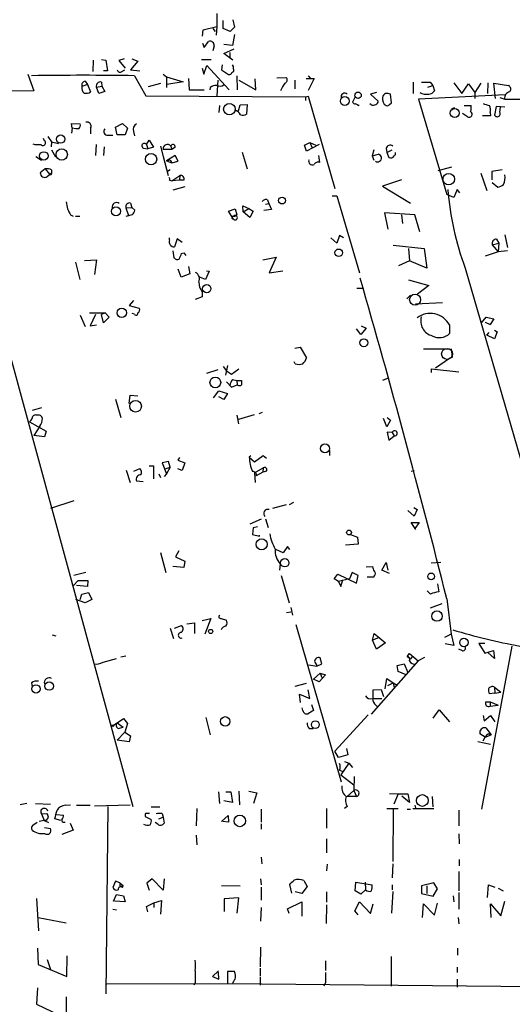
# Model space of a CAD drawing. Extents: x 8 to 747, y 14 to 883.
# Drawn here: x 257 to 335, y 431 to 585 of the extents above; entities that cross this region are included whole.
import ezdxf

# ---------------------------------------------------------------- set-up
doc = ezdxf.new("R2010")
doc.units = 0
doc.header["$MEASUREMENT"] = 0
doc.layers.add('MAIN', color=5, linetype='CONTINUOUS')

msp = doc.modelspace()

# ---------------------------------------------------------------- linework, layer by layer
at = {"layer": 'MAIN'}
for p, q in [((288.29, 586.0627), (288.29, 584.0307)), ((289.306, 583.692), (289.306, 584.962)), ((290.83, 585.0467), (291.084, 583.946)), ((286.0887, 582.5067), (286.1733, 583.5227)), ((286.1733, 583.5227), (288.29, 584.0307)), ((287.6973, 583.692), (288.036, 583.2687)), ((288.29, 584.0307), (288.2053, 582.676)), ((290.4067, 583.2687), (289.306, 583.692)), ((291.084, 583.946), (290.4067, 583.2687)), ((291.084, 582.7607), (290.7453, 581.0673)), ((286.0887, 581.406), (286.3427, 580.7287)), ((286.3427, 580.7287), (287.02, 581.66)), ((287.8667, 580.9827), (287.6973, 580.2207)), ((290.7453, 581.0673), (289.3907, 581.2367)), ((289.3907, 579.7973), (290.9993, 580.5593)), ((268.986, 578.7813), (268.9013, 577.0033)), ((270.256, 578.866), (270.9333, 578.7813)), ((270.9333, 578.7813), (271.1873, 577.088)), ((273.812, 578.9507), (272.9653, 578.6967)), ((274.9973, 578.9507), (275.9287, 578.612)), ((285.9193, 578.866), (287.4433, 578.866)), ((290.83, 578.7813), (289.3907, 579.7973)), ((290.322, 579.9667), (290.322, 579.0353)), ((272.9653, 578.6967), (273.9813, 577.5113)), ((273.4733, 577.0033), (273.8967, 577.2573)), ((275.9287, 578.612), (274.828, 577.2573)), ((274.828, 577.2573), (276.2673, 577.088)), ((286.004, 577.5113), (286.258, 576.58)), ((286.258, 576.58), (286.766, 577.9347)), ((286.766, 577.9347), (290.2373, 574.1247)), ((289.1367, 578.0193), (289.052, 577.2573)), ((289.052, 577.2573), (290.1527, 576.4953)), ((290.9147, 577.7653), (290.7453, 578.0193)), ((290.9147, 577.4267), (290.9147, 577.7653)), ((258.7413, 576.58), (259.6727, 573.9553)), ((271.1873, 577.088), (270.5947, 577.088)), ((275.4207, 576.326), (277.1987, 573.1933)), ((279.908, 576.58), (280.416, 576.1567)), ((280.416, 576.1567), (283.0407, 575.3947)), ((280.416, 576.1567), (280.416, 574.4633)), ((283.8873, 575.9027), (283.972, 574.1247)), ((291.4227, 576.326), (291.5073, 574.1247)), ((294.386, 574.1247), (294.3013, 575.818)), ((297.688, 575.9873), (299.212, 576.072)), ((302.26, 575.9027), (303.53, 575.9027)), ((302.5987, 576.326), (302.9373, 575.9027)), ((303.53, 575.9027), (302.5987, 574.04)), ((268.0547, 574.9713), (267.208, 574.6327)), ((267.716, 575.4793), (268.0547, 574.9713)), ((268.0547, 574.9713), (268.5627, 573.786)), ((269.494, 574.548), (270.3407, 574.7173)), ((269.8327, 573.532), (269.494, 574.548)), ((270.256, 575.31), (270.3407, 574.7173)), ((270.3407, 574.7173), (270.764, 573.8707)), ((277.622, 574.6327), (279.5693, 575.1407)), ((283.0407, 575.3947), (280.5007, 574.9713)), ((287.274, 574.4633), (287.1893, 574.1247)), ((288.4593, 575.6487), (288.29, 573.1933)), ((291.7613, 575.6487), (294.386, 574.1247)), ((300.482, 575.6487), (300.482, 574.294)), ((319.024, 575.31), (319.024, 573.532)), ((321.31, 574.548), (322.072, 574.802)), ((321.6487, 575.31), (322.072, 574.802)), ((322.072, 574.802), (322.326, 573.9553)), ((325.374, 575.2253), (326.644, 573.532)), ((326.644, 573.532), (327.66, 575.056)), ((327.66, 575.056), (328.676, 573.7013)), ((329.6073, 575.1407), (328.676, 573.7013)), ((330.708, 575.2253), (330.6233, 573.532)), ((331.8933, 572.77), (331.6393, 575.1407)), ((331.6393, 575.1407), (333.9253, 574.802)), ((259.6727, 573.9553), (244.6867, 573.8707)), ((244.6867, 573.8707), (275.1667, 462.1107)), ((270.764, 573.8707), (269.8327, 573.532)), ((277.1987, 573.1933), (302.1753, 573.024)), ((283.972, 574.1247), (286.3427, 574.1247)), ((302.1753, 573.024), (302.5987, 573.1087)), ((302.1753, 573.024), (302.1753, 572.4313)), ((302.5987, 573.1087), (306.7473, 558.7153)), ((309.9647, 573.024), (309.5413, 572.1773)), ((313.2667, 573.7013), (312.3353, 573.4473)), ((312.3353, 573.4473), (313.5207, 572.3467)), ((315.6373, 572.0927), (315.468, 573.4473)), ((333.4173, 573.3627), (319.8707, 572.6853)), ((319.8707, 572.6853), (324.2733, 557.784)), ((328.676, 573.7013), (328.676, 572.77)), ((332.5707, 572.9393), (333.3327, 572.6853)), ((333.3327, 572.6853), (361.188, 572.516)), ((288.7133, 571.6693), (288.6287, 570.5687)), ((291.6767, 570.8227), (291.9307, 571.754)), ((291.9307, 571.754), (293.0313, 571.8387)), ((293.0313, 571.8387), (292.9467, 570.3147)), ((310.388, 571.6693), (310.5573, 571.754)), ((312.42, 571.754), (312.2507, 571.9233)), ((315.2987, 571.8387), (315.6373, 572.0927)), ((325.4587, 571.3307), (325.0353, 571.1613)), ((325.0353, 571.1613), (325.4587, 571.3307)), ((326.9827, 571.6693), (328.0833, 571.6693)), ((331.978, 571.5), (331.724, 570.1453)), ((333.3327, 571.4153), (331.978, 571.5)), ((332.5707, 570.6533), (332.6553, 571.4153)), ((327.4907, 569.8913), (326.7287, 570.3993)), ((331.1313, 570.0607), (329.8613, 570.0607)), ((331.0467, 570.5687), (331.1313, 570.0607)), ((265.684, 568.1133), (265.5993, 568.8753)), ((265.5993, 568.8753), (266.954, 568.7907)), ((265.684, 568.1133), (265.5993, 567.3513)), ((266.2767, 568.0287), (265.684, 568.1133)), ((266.7, 568.0287), (266.2767, 568.0287)), ((268.5627, 568.1133), (268.5627, 567.2667)), ((272.4573, 568.2827), (273.558, 568.8753)), ((272.7113, 567.0973), (272.4573, 568.2827)), ((273.558, 568.8753), (274.32, 568.1133)), ((274.32, 568.1133), (273.9813, 567.0973)), ((261.366, 566.166), (261.1967, 566.5047)), ((261.874, 566.8433), (262.4667, 565.9967)), ((271.272, 567.0127), (272.034, 567.0127)), ((273.9813, 567.0973), (272.7113, 567.0973)), ((275.2513, 567.6053), (275.4207, 566.928)), ((262.4667, 565.9967), (262.382, 565.2347)), ((262.4667, 565.9967), (263.5673, 565.7427)), ((269.4093, 565.5733), (269.3247, 563.88)), ((270.6793, 565.2347), (270.5947, 563.88)), ((276.86, 564.9807), (277.5373, 564.896)), ((277.2833, 565.5733), (277.7067, 566.2507)), ((277.2833, 565.5733), (277.5373, 564.896)), ((278.384, 565.15), (277.5373, 564.896)), ((277.7067, 566.2507), (278.384, 565.15)), ((279.4847, 565.3193), (279.908, 563.7107)), ((281.0933, 565.3193), (281.2627, 564.8113)), ((281.7707, 565.15), (281.2627, 564.8113)), ((302.006, 565.4887), (302.8527, 565.912)), ((302.3447, 564.5573), (302.006, 565.4887)), ((304.292, 565.5733), (302.3447, 564.5573)), ((302.8527, 565.912), (303.784, 565.4887)), ((302.8527, 565.912), (303.1913, 565.0653)), ((314.7907, 564.9807), (314.8753, 564.3033)), ((260.0113, 563.7107), (260.858, 563.118)), ((262.4667, 564.7267), (263.0593, 563.626)), ((281.2627, 564.8113), (279.908, 564.8113)), ((279.908, 563.7107), (280.67, 560.7473)), ((281.7707, 563.88), (280.416, 563.0333)), ((282.2787, 562.9487), (281.7707, 563.88)), ((292.2693, 564.388), (293.0313, 561.7633)), ((304.2073, 563.88), (304.3767, 562.7793)), ((312.8433, 564.7267), (312.5893, 563.7953)), ((312.5893, 563.7953), (313.6053, 564.0493)), ((312.5893, 563.7953), (312.8433, 563.118)), ((314.8753, 564.3033), (315.722, 564.7267)), ((314.8753, 564.3033), (315.214, 563.5413)), ((280.416, 563.0333), (281.0087, 563.2027)), ((280.416, 563.0333), (281.2627, 562.6947)), ((281.0087, 563.2027), (281.2627, 562.6947)), ((281.2627, 562.6947), (282.2787, 562.9487)), ((322.9187, 561.5093), (325.0353, 562.102)), ((261.4507, 561.7633), (260.6887, 561.1707)), ((261.4507, 561.7633), (262.128, 560.9167)), ((261.7893, 560.578), (262.4667, 561.1707)), ((262.4667, 561.594), (262.4667, 561.1707)), ((281.0087, 561.594), (280.5853, 561.34)), ((281.2627, 559.9007), (282.5327, 560.7473)), ((282.5327, 560.7473), (282.448, 559.9853)), ((329.6073, 561.086), (330.5387, 558.3767)), ((332.9093, 561.594), (331.3007, 561.34)), ((331.3007, 561.34), (331.3007, 560.07)), ((280.924, 559.9853), (281.2627, 559.9007)), ((282.448, 559.9853), (281.2627, 559.9007)), ((283.2947, 558.9693), (281.432, 558.4613)), ((283.1253, 559.9853), (282.448, 559.9853)), ((317.1613, 560.07), (314.198, 559.054)), ((314.198, 559.054), (318.6007, 556.4293)), ((331.3853, 559.6467), (332.232, 558.8847)), ((306.324, 557.53), (307.086, 557.53)), ((307.086, 557.53), (310.642, 545.5073)), ((325.374, 557.276), (324.2733, 557.784)), ((325.882, 558.546), (325.374, 557.276)), ((326.3053, 558.038), (325.882, 558.546)), ((274.066, 555.6673), (274.9973, 555.752)), ((274.066, 555.6673), (274.4893, 554.482)), ((274.828, 556.4293), (274.9973, 555.752)), ((274.9973, 555.752), (275.5053, 555.3287)), ((292.4387, 555.0747), (292.354, 556.006)), ((292.354, 556.006), (293.2853, 555.5827)), ((295.91, 556.26), (296.418, 556.3447)), ((296.2487, 556.9373), (296.418, 556.3447)), ((296.418, 556.3447), (296.8413, 555.4133)), ((265.43, 554.5667), (265.8533, 554.3973)), ((266.192, 554.3973), (266.8693, 554.3973)), ((275.082, 554.5667), (274.066, 554.3127)), ((290.1527, 555.1593), (291.1687, 555.498)), ((290.9147, 553.8893), (290.1527, 555.1593)), ((291.1687, 555.498), (291.4227, 554.5667)), ((292.4387, 555.0747), (293.2853, 555.5827)), ((293.4547, 554.1433), (292.4387, 555.0747)), ((293.2853, 555.5827), (293.9627, 555.1593)), ((293.9627, 555.1593), (293.4547, 554.1433)), ((296.8413, 555.4133), (295.656, 555.244)), ((319.278, 554.5667), (314.5367, 554.9053)), ((314.5367, 554.9053), (315.0447, 552.3653)), ((317.1613, 554.5667), (317.3307, 553.212)), ((320.04, 551.942), (319.278, 554.5667)), ((307.5093, 551.3493), (307.086, 550.164)), ((308.102, 551.0107), (307.5093, 551.3493)), ((333.3327, 551.434), (333.756, 549.4867)), ((280.924, 550.672), (280.924, 551.0107)), ((282.1093, 550.8413), (281.686, 549.5713)), ((282.8713, 550.2487), (282.1093, 550.8413)), ((307.086, 550.164), (306.1547, 551.0107)), ((315.8913, 549.8253), (320.7173, 549.3173)), ((331.3853, 549.91), (332.4013, 550.164)), ((331.3853, 549.91), (332.3167, 548.8093)), ((332.0627, 550.7567), (332.4013, 550.164)), ((332.4013, 550.164), (332.3167, 548.8093)), ((281.432, 548.9787), (281.6013, 547.878)), ((282.7867, 548.5553), (283.1253, 548.64)), ((283.1253, 548.64), (283.464, 548.2167)), ((318.262, 549.3173), (318.4313, 547.37)), ((320.7173, 549.3173), (321.1407, 546.2693)), ((332.3167, 548.8093), (330.2847, 548.132)), ((333.756, 548.9787), (332.3167, 548.8093)), ((266.192, 547.2007), (266.8693, 544.4913)), ((267.6313, 547.4547), (269.494, 547.5393)), ((269.494, 547.5393), (269.1553, 545.2533)), ((283.8873, 546.5233), (284.0567, 545.338)), ((295.4867, 547.5393), (297.6033, 547.9627)), ((297.6033, 547.9627), (296.5027, 545.5073)), ((318.4313, 547.37), (316.738, 546.608)), ((321.1407, 546.2693), (318.4313, 547.37)), ((282.702, 544.83), (282.2787, 546.1)), ((284.0567, 545.338), (282.702, 544.83)), ((286.512, 544.4913), (285.496, 544.9147)), ((287.1047, 545.7613), (286.512, 544.4913)), ((286.6813, 545.846), (287.1047, 545.7613)), ((296.5027, 545.5073), (298.6193, 545.846)), ((327.152, 546.2693), (339.0053, 505.2907)), ((318.262, 544.4067), (321.4793, 543.56)), ((321.4793, 543.56), (319.7013, 542.2053)), ((286.004, 542.544), (286.004, 541.782)), ((310.2187, 543.1367), (311.15, 543.1367)), ((318.6007, 542.036), (318.008, 541.4433)), ((275.2513, 541.1893), (274.574, 540.4273)), ((274.574, 540.4273), (276.1827, 540.004)), ((286.004, 541.782), (284.9033, 541.3587)), ((323.596, 540.8507), (319.3627, 540.5967)), ((266.954, 538.9033), (267.716, 537.1253)), ((268.3933, 539.242), (270.8487, 539.242)), ((269.3247, 538.988), (268.478, 537.21)), ((270.8487, 539.242), (270.256, 538.988)), ((270.5947, 537.718), (270.256, 538.988)), ((270.8487, 539.242), (271.4413, 538.5647)), ((275.4207, 539.0727), (275.082, 539.1573)), ((268.478, 537.21), (269.494, 537.3793)), ((271.4413, 538.5647), (270.5947, 537.718)), ((310.896, 537.21), (311.658, 536.8713)), ((324.6967, 537.3793), (324.6967, 536.0247)), ((329.692, 537.718), (330.454, 538.5647)), ((330.2847, 537.8027), (331.0467, 537.464)), ((330.454, 538.5647), (331.6393, 538.3107)), ((331.6393, 538.3107), (331.0467, 537.464)), ((310.8113, 535.8553), (310.134, 536.7867)), ((311.658, 536.8713), (310.8113, 535.8553)), ((330.5387, 535.7707), (330.8773, 536.194)), ((331.724, 535.178), (330.5387, 535.7707)), ((331.724, 536.5327), (332.1473, 536.2787)), ((332.1473, 536.2787), (331.724, 535.178)), ((300.482, 533.7387), (301.3287, 533.908)), ((301.3287, 533.908), (302.3447, 532.2147)), ((320.6327, 533.654), (324.5273, 533.654)), ((324.9507, 533.654), (325.12, 532.2993)), ((300.5667, 531.2833), (300.3973, 531.622)), ((324.6967, 532.13), (322.4953, 530.606)), ((288.4593, 530.352), (286.6813, 529.7593)), ((289.306, 530.86), (289.814, 530.1827)), ((289.9833, 531.0293), (289.6447, 529.5053)), ((289.814, 530.1827), (290.576, 529.6747)), ((290.576, 529.6747), (291.7613, 530.5213)), ((321.9027, 529.9287), (321.9027, 530.5213)), ((321.9027, 530.5213), (326.136, 530.0133)), ((289.814, 528.4893), (290.576, 527.6427)), ((290.576, 527.6427), (291.5073, 527.9813)), ((290.7453, 528.828), (291.4227, 528.6587)), ((291.4227, 528.6587), (291.5073, 527.9813)), ((291.4227, 528.6587), (292.1847, 528.6587)), ((314.2827, 528.7433), (315.1293, 529.082)), ((287.782, 525.9493), (288.6287, 527.05)), ((288.6287, 527.05), (289.9833, 526.6267)), ((289.9833, 526.6267), (289.3907, 525.6953)), ((272.4573, 525.78), (273.304, 522.9013)), ((274.574, 525.1027), (274.7433, 526.3727)), ((274.7433, 526.3727), (275.9287, 526.288)), ((289.3907, 525.6953), (288.6287, 526.1187)), ((260.858, 524.4253), (259.4187, 524.002)), ((295.402, 523.6633), (294.894, 523.494)), ((258.9953, 522.224), (261.62, 520.7847)), ((291.4227, 523.24), (291.6767, 521.8853)), ((294.132, 523.3247), (291.6767, 522.5627)), ((314.8753, 521.462), (314.3673, 522.732)), ((315.468, 522.478), (314.8753, 521.462)), ((314.96, 522.9013), (315.468, 522.478)), ((260.604, 521.5467), (259.6727, 520.1073)), ((261.62, 520.7847), (261.366, 519.8533)), ((315.722, 520.5307), (314.96, 520.6153)), ((314.96, 520.6153), (315.214, 519.3453)), ((315.722, 520.5307), (316.0607, 520.0227)), ((261.366, 519.8533), (259.6727, 520.1073)), ((315.214, 519.3453), (316.0607, 520.0227)), ((305.9007, 517.7367), (305.9007, 516.9747)), ((280.7547, 516.0433), (279.7387, 515.7893)), ((279.7387, 515.7893), (280.416, 514.096)), ((281.0087, 515.112), (280.7547, 516.0433)), ((282.448, 516.636), (282.194, 516.2127)), ((282.194, 516.2127), (283.2947, 515.7893)), ((283.2947, 515.7893), (282.8713, 514.604)), ((293.624, 516.89), (293.37, 516.7207)), ((293.37, 516.7207), (294.2167, 515.9587)), ((294.2167, 515.9587), (295.5713, 516.9747)), ((295.5713, 516.9747), (296.0793, 516.5513)), ((274.1507, 514.6887), (274.7433, 512.7413)), ((275.336, 514.5193), (276.2673, 514.9427)), ((277.7067, 515.366), (278.384, 515.366)), ((278.384, 515.366), (278.384, 513.334)), ((280.2467, 514.858), (281.0087, 515.112)), ((281.0087, 515.112), (280.416, 514.096)), ((282.8713, 514.604), (282.194, 514.858)), ((294.2167, 514.2653), (295.5713, 515.0273)), ((294.2167, 514.2653), (294.3013, 512.7413)), ((295.4867, 514.35), (294.4707, 513.7573)), ((295.5713, 515.0273), (295.4867, 514.35)), ((296.0793, 514.5193), (295.4867, 514.35)), ((318.6853, 514.5193), (319.1933, 514.604)), ((275.7593, 512.9953), (276.7753, 512.9107)), ((279.2307, 514.096), (279.4847, 513.5033)), ((280.416, 514.096), (280.0773, 513.6727)), ((265.938, 509.8627), (262.2973, 508.6773)), ((300.3127, 509.6087), (299.6353, 509.27)), ((299.1273, 509.27), (297.0107, 508.6773)), ((319.1933, 507.492), (318.1773, 508.3387)), ((319.1087, 508.8467), (319.6167, 508.508)), ((319.6167, 508.508), (319.1933, 507.492)), ((295.2327, 506.984), (293.4547, 506.222)), ((295.91, 507.0687), (296.3333, 505.714)), ((319.4473, 505.3753), (318.6853, 506.476)), ((318.6853, 506.476), (319.9553, 506.476)), ((319.9553, 506.476), (319.278, 505.5447)), ((293.9627, 505.6293), (293.878, 504.6133)), ((294.64, 505.7987), (293.9627, 505.6293)), ((293.878, 504.6133), (294.9787, 504.3593)), ((294.9787, 504.3593), (294.9787, 504.5287)), ((309.2027, 504.6133), (310.3033, 504.19)), ((310.3033, 504.19), (310.388, 503.0893)), ((279.4847, 501.8193), (280.3313, 498.6867)), ((282.3633, 502.0733), (281.8553, 501.142)), ((298.704, 501.7347), (297.5187, 502.2427)), ((299.3813, 502.7507), (298.704, 501.7347)), ((299.72, 502.2427), (299.3813, 502.7507)), ((310.388, 503.0893), (308.4407, 502.92)), ((281.8553, 501.142), (283.2947, 500.4647)), ((283.2947, 500.4647), (283.1253, 499.4487)), ((283.1253, 499.4487), (281.432, 499.618)), ((298.196, 500.0413), (298.1113, 499.0253)), ((311.658, 499.5333), (312.674, 499.618)), ((314.1133, 499.0253), (314.7907, 500.2107)), ((315.2987, 498.5173), (314.1133, 499.0253)), ((314.7907, 500.2107), (315.0447, 499.0253)), ((323.342, 500.2107), (321.818, 500.126)), ((265.8533, 496.57), (266.6153, 497.4167)), ((267.8007, 498.6867), (265.938, 498.1787)), ((266.6153, 497.4167), (268.1393, 497.4167)), ((268.1393, 497.4167), (268.0547, 496.4853)), ((298.3653, 498.1787), (299.6353, 493.9453)), ((306.6627, 497.6707), (307.2553, 498.4327)), ((307.34, 497.2473), (306.6627, 497.6707)), ((307.2553, 498.4327), (310.134, 496.9933)), ((309.0333, 497.6707), (307.34, 497.2473)), ((307.34, 497.2473), (307.6787, 496.4853)), ((307.6787, 496.4853), (308.0173, 497.5013)), ((309.4567, 498.6867), (309.0333, 497.6707)), ((310.388, 498.1787), (309.4567, 498.6867)), ((310.134, 496.9933), (310.388, 498.1787)), ((312.8433, 497.9247), (311.8273, 497.9247)), ((312.928, 498.1787), (312.8433, 497.9247)), ((268.0547, 496.4853), (266.3613, 496.6547)), ((321.7333, 495.3), (321.2253, 495.808)), ((322.834, 496.9087), (323.0033, 495.6387)), ((267.716, 493.9453), (266.2767, 494.4533)), ((266.954, 494.4533), (267.208, 495.3)), ((267.208, 495.3), (268.224, 495.554)), ((268.732, 494.4533), (267.716, 493.9453)), ((268.224, 495.554), (268.732, 494.4533)), ((324.2733, 494.538), (324.9507, 489.0347)), ((299.8893, 493.1833), (300.1433, 491.998)), ((323.5113, 493.776), (321.6487, 493.0987)), ((286.004, 491.1513), (287.3587, 491.49)), ((287.3587, 491.49), (286.4273, 489.0347)), ((288.9673, 491.49), (289.814, 491.236)), ((299.212, 492.4213), (299.8893, 492.506)), ((281.0087, 489.966), (281.5167, 488.3573)), ((281.686, 489.966), (282.7867, 490.3893)), ((283.6333, 490.6433), (284.8187, 490.8127)), ((284.8187, 490.8127), (284.8187, 489.1193)), ((300.6513, 490.5587), (307.7633, 465.9207)), ((262.5513, 488.95), (263.144, 488.7807)), ((312.674, 488.1033), (312.928, 489.1193)), ((313.6053, 488.442), (312.674, 488.1033)), ((313.2667, 486.664), (312.674, 488.1033)), ((312.928, 489.1193), (314.706, 487.68)), ((324.9507, 489.0347), (323.9347, 488.5267)), ((324.9507, 489.0347), (325.374, 487.2567)), ((314.706, 487.68), (313.2667, 486.664)), ((325.374, 487.2567), (324.0193, 487.5107)), ((326.7287, 486.41), (326.136, 486.664)), ((330.2, 487.5953), (329.2687, 487.5953)), ((329.2687, 487.5953), (330.2, 486.0713)), ((334.4333, 487.172), (329.692, 461.6873)), ((330.2, 486.0713), (331.5547, 486.4947)), ((331.5547, 486.4947), (331.724, 485.2247)), ((270.51, 484.632), (272.6267, 485.2247)), ((273.304, 485.4787), (274.066, 485.648)), ((304.7153, 484.378), (304.4613, 485.3093)), ((319.786, 484.886), (312.42, 476.504)), ((318.0927, 485.5633), (318.4313, 485.9867)), ((318.516, 485.14), (318.0927, 485.5633)), ((318.4313, 485.9867), (319.786, 484.886)), ((318.8547, 485.4787), (318.516, 485.14)), ((320.802, 485.394), (319.786, 484.886)), ((331.724, 485.2247), (330.708, 486.156)), ((302.6833, 484.2087), (303.9533, 484.0393)), ((303.9533, 484.0393), (304.7153, 484.378)), ((316.484, 484.124), (317.5847, 484.378)), ((316.6533, 483.1927), (316.484, 484.124)), ((317.5847, 484.378), (318.1773, 483.0233)), ((303.4453, 482.0073), (304.4613, 482.9387)), ((304.292, 481.584), (303.4453, 482.0073)), ((305.308, 482.6847), (304.292, 481.584)), ((304.4613, 482.9387), (304.7153, 482.2613)), ((304.4613, 482.9387), (305.308, 482.6847)), ((314.6213, 480.4833), (314.8753, 482.092)), ((314.8753, 482.092), (315.8913, 481.4147)), ((317.9233, 482.6847), (316.6533, 483.1927)), ((259.334, 481.4147), (259.4187, 480.822)), ((302.26, 481.33), (300.482, 480.822)), ((302.8527, 478.9593), (302.5987, 480.314)), ((312.7587, 480.314), (314.0287, 480.3987)), ((312.7587, 478.9593), (312.7587, 480.314)), ((314.0287, 480.3987), (314.3673, 479.298)), ((315.0447, 480.9913), (315.8913, 481.4147)), ((315.8913, 481.4147), (316.0607, 480.6527)), ((315.8913, 481.4147), (316.484, 481.076)), ((331.724, 480.7373), (331.8087, 479.806)), ((331.724, 480.7373), (332.74, 479.9753)), ((301.4133, 478.3667), (301.244, 479.6367)), ((301.244, 479.6367), (302.8527, 478.9593)), ((312.7587, 478.9593), (314.1133, 478.9593)), ((331.8087, 479.806), (330.8773, 479.7213)), ((331.8087, 479.806), (332.74, 479.9753)), ((301.752, 477.0967), (301.6673, 477.52)), ((303.1067, 478.028), (303.4453, 477.0967)), ((313.182, 477.9433), (313.436, 477.6893)), ((322.1567, 475.9113), (323.088, 477.1813)), ((323.088, 477.1813), (324.6967, 475.3187)), ((330.3693, 478.4513), (331.0467, 478.4513)), ((331.0467, 478.4513), (331.0467, 477.774)), ((331.0467, 478.4513), (332.3167, 477.9433)), ((331.0467, 477.774), (332.3167, 477.9433)), ((271.9493, 474.6413), (273.7273, 475.8267)), ((273.7273, 475.8267), (274.32, 475.0647)), ((286.5967, 475.996), (287.274, 473.2867)), ((311.9967, 476.4193), (306.7473, 470.7467)), ((329.946, 476.3347), (330.1153, 475.488)), ((330.1153, 475.488), (331.1313, 476.3347)), ((331.1313, 476.3347), (331.8087, 475.3187)), ((272.7113, 475.1493), (273.6427, 474.472)), ((272.8807, 474.3027), (273.6427, 474.472)), ((274.32, 475.0647), (273.8967, 473.71)), ((302.768, 474.3027), (303.3607, 474.3027)), ((330.3693, 474.3873), (331.216, 473.2867)), ((273.8967, 473.71), (272.7113, 472.44)), ((273.8967, 473.71), (274.828, 473.1173)), ((274.828, 473.1173), (274.574, 472.186)), ((330.2847, 472.948), (329.438, 473.456)), ((329.946, 472.3553), (330.2847, 472.948)), ((330.2847, 472.948), (331.216, 473.2867)), ((330.7927, 473.456), (331.216, 473.2867)), ((274.574, 472.186), (272.7113, 472.44)), ((308.61, 471.17), (308.7793, 470.154)), ((329.0993, 472.2707), (331.1313, 471.8473)), ((307.34, 469.7307), (306.7473, 470.7467)), ((308.7793, 470.154), (307.34, 469.7307)), ((308.9487, 468.884), (307.6787, 467.0213)), ((308.2713, 469.138), (308.9487, 468.884)), ((308.9487, 468.884), (309.5413, 468.2067)), ((307.5093, 467.7833), (307.9327, 467.614)), ((307.6787, 467.0213), (309.7107, 465.4973)), ((309.7953, 466.7673), (309.7107, 464.566)), ((288.544, 464.3967), (288.7133, 462.534)), ((289.7293, 464.3967), (290.4913, 464.3967)), ((290.4913, 464.3967), (290.7453, 462.7033)), ((291.7613, 464.4813), (291.846, 462.3647)), ((293.2853, 464.4813), (294.5553, 464.2273)), ((294.5553, 464.2273), (294.0473, 462.534)), ((308.6947, 463.6347), (309.7107, 464.566)), ((310.134, 463.6347), (308.6947, 463.6347)), ((309.7107, 464.566), (310.134, 463.6347)), ((315.2987, 464.1427), (316.6533, 464.058)), ((316.6533, 464.058), (315.976, 462.4493)), ((316.6533, 464.058), (318.1773, 464.058)), ((318.4313, 462.7033), (317.246, 463.7193)), ((318.1773, 464.058), (318.4313, 462.7033)), ((321.9873, 463.6347), (322.072, 462.026)), ((258.572, 462.534), (257.556, 462.3647)), ((259.9267, 462.534), (262.2973, 462.4493)), ((264.5833, 462.28), (265.43, 462.3647)), ((266.3613, 462.28), (268.478, 462.28)), ((269.1553, 462.1953), (274.7433, 462.3647)), ((271.272, 462.1107), (270.9333, 432.816)), ((278.0453, 462.026), (279.4, 462.026)), ((285.1573, 461.772), (285.0727, 459.0627)), ((290.7453, 462.7033), (289.3907, 462.9573)), ((305.4773, 461.772), (305.4773, 458.724)), ((308.6947, 462.1107), (308.2713, 461.772)), ((314.8753, 461.772), (316.6533, 461.772)), ((318.9393, 461.772), (322.2413, 461.772)), ((319.278, 462.28), (319.4473, 461.6873)), ((260.858, 460.9253), (261.7047, 461.01)), ((260.858, 460.9253), (261.2813, 459.9093)), ((263.2287, 460.8407), (264.3293, 460.756)), ((277.114, 460.6713), (277.114, 460.502)), ((277.114, 460.502), (278.0453, 460.0787)), ((279.2307, 460.1633), (279.908, 460.4173)), ((279.7387, 461.01), (279.908, 460.4173)), ((279.908, 460.4173), (280.0773, 459.486)), ((289.052, 459.74), (290.068, 460.6713)), ((290.068, 460.6713), (290.1527, 459.6553)), ((295.2327, 461.6873), (295.2327, 459.6553)), ((315.8913, 461.6027), (315.8067, 453.4747)), ((318.0927, 461.6873), (318.6007, 461.6873)), ((326.136, 461.518), (326.136, 459.0627)), ((259.5033, 459.1473), (260.1807, 459.6553)), ((261.2813, 459.9093), (260.5193, 459.74)), ((261.2813, 459.9093), (261.9587, 459.5707)), ((261.62, 459.9093), (261.2813, 459.9093)), ((261.366, 458.8087), (262.2973, 458.6393)), ((263.906, 459.9093), (262.9747, 460.1633)), ((264.414, 459.6553), (264.5833, 459.6553)), ((265.3453, 459.486), (265.8533, 458.3853)), ((279.0613, 459.3167), (278.638, 459.5707)), ((290.1527, 459.6553), (289.2213, 459.74)), ((295.2327, 459.4013), (295.2327, 458.5547)), ((265.8533, 458.3853), (264.0753, 457.708)), ((285.0727, 457.6233), (285.1573, 456.0993)), ((326.136, 457.7927), (326.2207, 456.2687)), ((305.4773, 457.0307), (305.4773, 454.8293)), ((295.2327, 454.152), (295.3173, 453.136)), ((305.562, 453.0513), (305.4773, 452.0353)), ((315.8067, 453.136), (315.722, 450.9347)), ((326.2207, 453.8133), (326.2207, 452.7973)), ((326.136, 451.9507), (326.136, 448.9027)), ((272.4573, 450.4267), (272.034, 449.4107)), ((273.1347, 450.1727), (272.4573, 450.4267)), ((273.1347, 450.1727), (273.6427, 449.7493)), ((273.1347, 450.1727), (273.1347, 449.58)), ((273.1347, 449.58), (273.6427, 449.7493)), ((273.558, 449.4107), (273.6427, 449.7493)), ((278.2147, 450.7653), (277.368, 450.088)), ((277.368, 450.088), (277.7067, 448.9873)), ((279.908, 448.9873), (278.2147, 450.7653)), ((280.0773, 450.7653), (279.908, 448.9873)), ((289.052, 449.7493), (291.9307, 449.6647)), ((295.148, 450.7653), (295.2327, 449.834)), ((295.2327, 449.4953), (295.2327, 447.4633)), ((300.0587, 448.564), (299.72, 449.9187)), ((302.4293, 449.58), (301.5827, 448.4793)), ((301.9213, 450.5113), (302.4293, 449.58)), ((309.9647, 448.9027), (310.0493, 450.2573)), ((310.0493, 450.2573), (312.5893, 449.834)), ((311.4887, 450.2573), (311.5733, 449.072)), ((315.722, 449.834), (315.722, 449.072)), ((322.2413, 450.1727), (320.294, 449.6647)), ((320.294, 449.6647), (320.294, 448.4793)), ((321.1407, 449.6647), (321.1407, 448.4793)), ((322.834, 449.2413), (322.2413, 450.1727)), ((330.6233, 447.8867), (330.7927, 449.834)), ((330.7927, 449.834), (331.8087, 449.4953)), ((272.1187, 447.294), (272.6267, 448.31)), ((272.6267, 448.31), (273.7273, 448.1407)), ((273.7273, 448.1407), (273.9813, 447.2093)), ((301.5827, 448.4793), (300.5667, 448.7333)), ((305.4773, 448.7333), (305.4773, 447.1247)), ((310.8113, 448.3947), (309.9647, 448.9027)), ((311.5733, 449.072), (310.8113, 448.3947)), ((315.8067, 448.818), (315.6373, 445.4313)), ((320.294, 448.4793), (322.1567, 448.056)), ((322.1567, 448.056), (322.834, 449.2413)), ((325.2893, 448.1407), (325.374, 447.2093)), ((326.136, 448.6487), (326.136, 446.024)), ((332.3167, 449.326), (333.0787, 448.9027)), ((260.096, 447.7173), (260.4347, 442.6373)), ((273.9813, 447.2093), (272.288, 447.294)), ((277.2833, 446.4473), (278.4687, 447.04)), ((277.5373, 445.6007), (277.2833, 446.4473)), ((278.4687, 447.04), (279.654, 447.3787)), ((278.4687, 447.04), (278.4687, 446.278)), ((279.654, 447.3787), (279.4847, 445.262)), ((291.7613, 447.802), (289.4753, 447.6327)), ((289.4753, 447.6327), (289.4753, 445.6853)), ((291.5073, 445.4313), (291.7613, 447.802)), ((299.3813, 446.1087), (301.5827, 447.2093)), ((301.5827, 447.2093), (301.5827, 444.9233)), ((305.4773, 446.7013), (305.3927, 443.8227)), ((309.88, 445.77), (310.642, 447.2093)), ((310.642, 447.2093), (312.3353, 445.3467)), ((312.3353, 445.3467), (312.7587, 446.8707)), ((320.4633, 444.754), (320.6327, 446.8707)), ((320.6327, 446.8707), (322.326, 445.0927)), ((322.326, 445.0927), (322.834, 446.9553)), ((331.216, 444.754), (331.1313, 446.8707)), ((331.1313, 446.8707), (332.74, 445.008)), ((332.74, 445.008), (333.3327, 447.294)), ((272.034, 446.024), (272.6267, 445.9393)), ((295.2327, 446.278), (295.148, 444.1613)), ((299.6353, 445.3467), (299.3813, 446.1087)), ((310.388, 445.1773), (309.88, 445.77)), ((260.35, 444.754), (264.7527, 443.9073)), ((326.0513, 444.754), (326.136, 443.738)), ((260.2653, 439.928), (260.35, 437.388)), ((264.8373, 435.5253), (264.922, 438.7427)), ((295.148, 440.0973), (295.0633, 437.0493)), ((325.9667, 439.928), (325.9667, 438.8273)), ((260.35, 437.388), (264.8373, 435.5253)), ((261.7893, 438.15), (262.2973, 436.626)), ((305.308, 437.9807), (305.308, 436.4567)), ((315.5527, 438.658), (315.5527, 434.0013)), ((288.544, 436.372), (287.6127, 435.5253)), ((288.6287, 435.102), (288.544, 436.2027)), ((291.084, 436.2873), (289.9833, 436.2873)), ((289.9833, 436.2873), (289.9833, 434.4247)), ((295.0633, 436.7953), (295.0633, 435.61)), ((325.882, 436.9647), (325.882, 436.118)), ((271.1027, 434.34), (289.9833, 434.4247)), ((284.9033, 434.5093), (284.734, 434.1707)), ((287.6127, 435.5253), (288.6287, 435.102)), ((289.9833, 434.4247), (448.564, 432.816)), ((295.0633, 435.4407), (295.0633, 434.1707)), ((305.308, 434.594), (305.054, 434.0013)), ((325.882, 435.102), (325.882, 433.832)), ((260.2653, 433.7473), (260.096, 431.2073)), ((260.096, 431.2073), (265.0067, 428.8367)), ((264.7527, 432.308), (264.7527, 429.26))]:
    msp.add_line(p, q, dxfattribs=at)
for centre, radius in [((308.3079, 572.3755), 0.6841), ((310.384, 573.267), 0.5088), ((290.2704, 571.0954), 0.8986), ((325.5151, 570.5003), 0.6985), ((263.8728, 566.423), 0.6438), ((264.0472, 564.0201), 0.8937), ((261.2368, 563.7894), 0.6674), ((278.0166, 563.2894), 0.8818), ((324.5724, 560.1576), 0.9028), ((298.5012, 556.819), 0.5383), ((272.5301, 555.1373), 0.6951), ((307.3611, 548.6497), 0.5904), ((286.7327, 543.0343), 0.6443), ((273.4347, 539.2709), 0.7379), ((311.2945, 534.5836), 0.6131), ((288.0735, 528.3829), 0.8374), ((275.5972, 524.661), 0.916), ((305.2126, 518.0671), 0.7004), ((308.9825, 504.9182), 0.3759), ((295.3142, 503.0745), 0.8583), ((298.924, 500.1976), 0.664), ((321.8362, 498.0643), 0.5238), ((322.7366, 491.8599), 0.8166), ((287.3344, 489.4581), 0.3256), ((326.9387, 487.7269), 0.6542), ((260.023, 480.4664), 0.6595), ((262.0832, 480.9186), 0.6603), ((289.6254, 475.4002), 0.7372), ((272.0339, 474.7261), 0.1197), ((303.7055, 474.8841), 0.6085), ((320.4483, 463.0286), 0.9145), ((291.9113, 459.8327), 0.8997)]:
    msp.add_circle(centre, radius, dxfattribs=at)
at = {"layer": 'MAIN', "color": 5}
for centre in [(319.3203, 541.3164), (324.3156, 532.8497)]:
    msp.add_circle(centre, 0.8616, dxfattribs=at)
at = {"layer": 'MAIN'}
for centre, radius, start, end in [((287.274, 581.1096), 0.6062, 347.915146, 114.7725), ((273.1582, 577.3279), 0.4524, 188.977235, 314.14918), ((290.5901, 577.215), 0.3875, 280.497939, 33.11188), ((267.3773, 84.7519), 491.6399, 89.062579, 90.937409), ((290.2202, 576.9443), 0.454, 261.450515, 345.942335), ((298.6675, 575.7202), 0.6483, 296.624343, 32.866395), ((267.8059, 574.8497), 0.6361, 98.12628, 199.947705), ((268.266, 574.4209), 1.0789, 168.679654, 228.18962), ((270.0302, 574.7738), 0.5818, 67.16348, 202.83652), ((288.184, 573.4269), 1.3792, 85.592055, 131.284406), ((288.7557, 575.9448), 1.234, 247.828717, 300.96933), ((302.3949, 572.3908), 4.4016, 141.336329, 159.179775), ((320.9714, 914.0096), 338.7003, 269.885409, 270.114575), ((333.649, 574.2338), 0.6318, 314.865338, 64.067622), ((267.8431, 574.9711), 1.3865, 257.655866, 301.266381), ((308.3013, 573.0373), 0.5682, 46.183688, 198.74748), ((315.4016, 572.7277), 1.2221, 170.028957, 240.006802), ((315.0777, 572.6994), 0.9118, 114.057554, 164.745984), ((314.9178, 571.9671), 1.5791, 69.609571, 97.70781), ((321.1406, 575.7331), 2.3108, 241.556163, 278.428513), ((321.3945, 574.5483), 1.1042, 274.404277, 327.518859), ((334.2316, 572.8771), 0.9192, 98.565595, 192.044689), ((310.0073, 572.4741), 0.5525, 212.493463, 265.577431), ((309.9224, 571.3731), 0.5518, 32.463229, 85.603684), ((312.6318, 573.3189), 1.5791, 262.29219, 290.390429), ((313.0719, 572.279), 0.4539, 284.039305, 8.578205), ((314.96, 572.0081), 0.3787, 243.44848, 333.428183), ((326.1774, 571.3729), 1.9288, 340.781591, 8.839662), ((332.1063, 576.7952), 5.2521, 245.711968, 257.415697), ((329.8457, 571.0298), 1.2865, 338.996703, 29.807303), ((290.8725, 569.6375), 1.2873, 27.405088, 80.543532), ((292.4113, 571.0391), 0.9008, 243.921362, 306.4679), ((327.7446, 570.3147), 0.4902, 239.040252, 59.024217), ((332.1473, 570.3993), 0.4798, 210.95966, 30.9699), ((266.1919, 568.6214), 0.7807, 310.605275, 12.524827), ((268.0087, 568.4375), 0.6418, 329.663891, 108.909203), ((271.2719, 567.6477), 0.6349, 143.124688, 270.009023), ((276.2462, 567.8805), 1.0322, 118.143992, 195.462015), ((260.4346, 570.0585), 4.498, 258.050526, 274.318496), ((261.1119, 565.8274), 0.4233, 216.886139, 53.113861), ((276.967, 565.3517), 0.3862, 35.015113, 253.911926), ((280.569, 564.9057), 0.6678, 38.268543, 188.127675), ((281.432, 565.2346), 0.3491, 345.975698, 165.959776), ((315.4026, 564.8383), 0.6282, 49.965551, 166.899431), ((313.43, 563.4627), 0.6122, 237.085976, 73.36171), ((315.4987, 564.1305), 0.6544, 244.21028, 329.186405), ((315.764, 564.1764), 0.483, 307.902036, 15.233269), ((303.276, 563.0099), 0.6233, 161.980757, 294.048356), ((304.1226, 562.1868), 0.6447, 66.787406, 156.807244), ((261.3686, 561.1151), 0.6822, 175.324941, 308.070909), ((261.7471, 560.4089), 1.3865, 58.733619, 102.344134), ((262.2656, 561.0861), 0.2182, 230.913782, 22.81582), ((280.458, 560.1123), 0.483, 344.755286, 37.859376), ((282.6386, 560.2182), 0.5396, 334.427539, 101.318262), ((330.9628, 560.324), 2.4237, 335.216604, 12.098554), ((331.7459, 561.1903), 2.3563, 281.905565, 306.980293), ((367.8784, 561.6944), 43.5497, 184.145786, 200.744153), ((269.3815, 557.0127), 4.6473, 185.110937, 211.757733), ((272.6167, 555.8158), 0.6837, 50.674037, 192.54426), ((274.684, 555.8113), 0.6346, 76.883564, 193.116436), ((295.9946, 556.3448), 0.6447, 66.787406, 156.807244), ((273.8799, 555.7331), 1.675, 315.863544, 346.028469), ((290.9208, 554.1736), 0.2843, 128.11535, 268.770838), ((290.9569, 554.9904), 0.6297, 250.365149, 317.709785), ((291.1687, 554.1433), 0.3592, 225, 135), ((281.6542, 550.3634), 0.7927, 157.089917, 272.298987), ((331.9817, 550.1272), 0.6347, 82.667837, 200.010871), ((70.9587, 632.8104), 227.9693, 338.080517, 338.309691), ((282.1054, 548.1974), 0.5968, 212.358529, 305.03213), ((284.3531, 544.5337), 1.2341, 337.830469, 59.039428), ((287.9094, 544.0258), 2.4138, 178.998245, 217.871653), ((-1129.5575, 128.5049), 1499.2012, 14.1317302, 16.1161241), ((275.6747, 539.1573), 0.2678, 198.421413, 18.441716), ((275.6746, 539.75), 0.5681, 296.574073, 26.56054), ((321.6744, 535.7038), 3.4556, 29.003071, 126.545583), ((322.5273, 537.96), 2.3372, 162.847347, 256.64157), ((323.1195, 537.6355), 2.2544, 239.85351, 314.396152), ((301.1594, 533.2727), 2.0758, 253.409678, 286.587676), ((299.8756, 533.1316), 2.6338, 315.432244, 339.627527), ((292.6276, 527.4106), 2.3563, 143.019707, 168.094435), ((291.846, 528.5744), 0.683, 240.270726, 299.729274), ((461.5346, 528.32), 169.3502, 179.885409, 180.114592), ((258.318, 523.1554), 1.1516, 306.024081, 342.896174), ((259.9462, 522.7646), 0.5301, 63.744313, 174.359318), ((260.3977, 522.6421), 0.6361, 8.12628, 109.947705), ((259.3203, 522.6734), 1.708, 318.726663, 1.966148), ((316.1074, 520.4207), 0.4008, 263.307704, 164.070313), ((300.2193, 517.0433), 6.8569, 182.696621, 202.360637), ((275.7269, 514.3305), 0.8166, 330.364771, 48.564574), ((293.9808, 513.9267), 0.5183, 340.92539, 101.440012), ((295.783, 514.731), 0.3642, 324.455006, 125.544994), ((276.3775, 513.2578), 0.6715, 84.9423, 203.007042), ((296.29, 507.8801), 0.6629, 71.286282, 225.495023), ((303.8437, 505.9531), 7.3641, 189.81305, 209.495708), ((300.5531, 502.097), 3.1276, 175.777206, 221.092692), ((314.1986, 499.7029), 1.527, 183.187323, 213.684864), ((312.6739, 498.5174), 0.4233, 306.878017, 53.113861), ((323.7544, 490.2721), 5.4189, 97.967265, 111.898991), ((288.8827, 491.744), 0.2678, 108.441716, 288.421413), ((289.0051, 490.8401), 0.9006, 323.524537, 26.078517), ((282.3853, 489.8666), 0.659, 298.723565, 52.478054), ((289.8713, 489.3359), 0.9792, 98.338642, 157.410744), ((351.2681, 574.4731), 88.6778, 252.907731, 259.891027), ((282.7161, 488.8512), 0.4377, 91.845922, 290.770566), ((326.7771, 486.8091), 0.402, 263.085343, 43.790557), ((304.2073, 484.759), 0.6061, 65.223539, 192.096078), ((318.008, 485.0976), 0.4733, 333.440363, 79.691906), ((319.2357, 485.2248), 0.8728, 202.840023, 284.029875), ((269.4517, 486.424), 2.0812, 259.451375, 300.56479), ((303.2903, 484.0536), 0.6632, 358.7644, 60.713784), ((262.0565, 481.4865), 0.7314, 55.884062, 199.254926), ((260.1384, 480.4408), 1.2631, 76.433519, 129.555259), ((332.7413, 480.3139), 1.9559, 175.031528, 197.636421), ((331.3853, 480.1448), 0.6825, 60.245747, 150.264491), ((312.3778, 479.8316), 0.9213, 209.16092, 288.755539), ((313.7958, 478.8852), 1.1242, 176.220843, 236.90926), ((330.8068, 478.2115), 0.499, 151.272223, 298.737847), ((302.3817, 477.1866), 0.6361, 188.125007, 289.947705), ((430.0087, 265.2149), 246.804, 120.851148, 121.080355), ((273.0358, 474.774), 0.4961, 130.848058, 251.784154), ((303.4148, 475.0525), 0.9902, 174.39016, 229.217958), ((330.1999, 473.6254), 0.7805, 77.464822, 192.535178), ((331.2585, 472.4822), 1.0795, 115.563296, 154.436704), ((306.0714, 468.2913), 1.525, 340.542042, 19.457958), ((309.8196, 465.1345), 1.9811, 174.394735, 229.206407), ((310.372, 463.0686), 1.9315, 162.957246, 209.730532), ((310.0223, 464.1458), 0.5231, 282.328054, 126.558844), ((261.3229, 461.2404), 0.5616, 11.117867, 214.128641), ((264.7104, 460.6288), 1.6561, 94.401624, 147.524827), ((388.7777, 375.4961), 152.6259, 146.192738, 146.421942), ((261.0018, 460.358), 0.9587, 3.546139, 42.848561), ((-75.5074, 545.4848), 349.07, 345.852135, 346.081334), ((262.8072, 460.84), 1.5244, 326.291169, 356.841227), ((277.2833, 460.7983), 0.2117, 90, 216.875312), ((277.5373, 334.0101), 127.0002, 89.885409, 90.114591), ((279.5271, 458.174), 2.8439, 85.732946, 104.661219), ((259.9509, 458.7119), 0.6244, 135.791579, 211.536569), ((264.3294, 459.9094), 0.2678, 161.585347, 288.414653), ((277.4502, 460.2605), 1.1132, 237.980431, 292.489603), ((277.1142, 459.8246), 0.9651, 322.120851, 15.264491), ((279.4957, 459.8431), 0.6825, 230.469598, 328.450247), ((261.0201, 460.5378), 2.6829, 233.351781, 277.407653), ((261.747, 458.3618), 0.6163, 231.819279, 26.760457), ((273.2798, 449.1204), 0.402, 46.219304, 186.914657), ((130.7337, 619.5823), 239.4621, 314.885409, 315.114591), ((301.0322, 448.2676), 2.4134, 68.383305, 105.252412), ((310.2186, 449.5799), 2.3843, 343.499393, 6.117808), ((272.6267, 449.6647), 0.6448, 203.197424, 293.197424), ((312.1479, 449.5863), 0.7711, 221.83037, 297.561977), ((280.7141, 437.2187), 4.2739, 348.573597, 11.425089), ((750.6029, 435.4406), 465.7005, 179.885408, 180.114579), ((289.7631, 435.5972), 1.4903, 340.592381, 27.584674), ((686.3077, 435.356), 381.0005, 179.885409, 180.114592), ((292.3719, 433.9348), 1.6763, 135.870102, 166.011837)]:
    msp.add_arc(centre, radius, start, end, dxfattribs=at)

doc.saveas('drawing.dxf')
